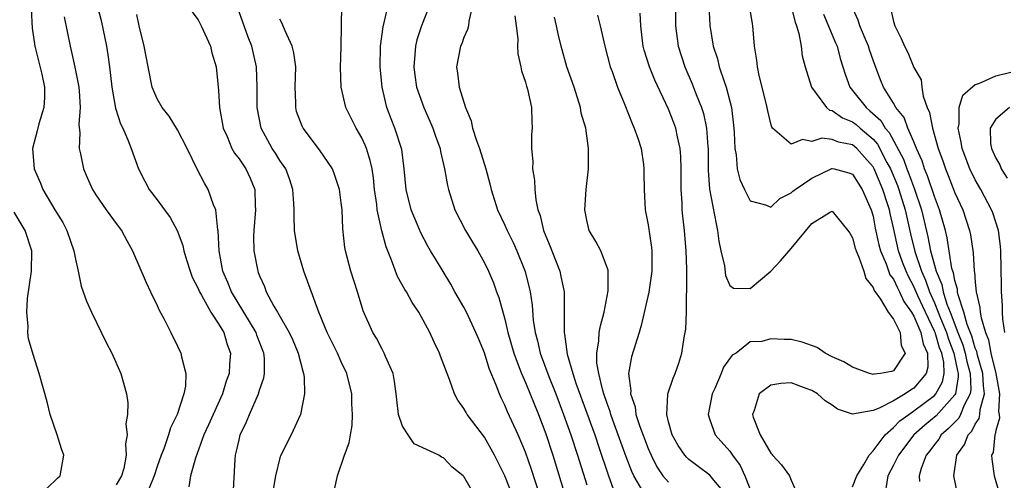
# Model space of a CAD drawing. Units: inches. Extents: x 2578470 to 2580000, y 1488000 to 1491000.
# Drawn here: x 2579018 to 2579114, y 1489297 to 1489342 of the extents above; entities that cross this region are included whole.
import ezdxf

# ---------------------------------------------------------------- set-up
doc = ezdxf.new("R2010")
doc.units = ezdxf.units.IN
doc.header["$MEASUREMENT"] = 0
doc.layers.add('LD25771488_2ft', color=188, linetype='Continuous')

msp = doc.modelspace()

# ---------------------------------------------------------------- linework, layer by layer
at = {"layer": 'LD25771488_2ft'}
for points, elevation in [([(2579024.616, 1489345), (2579025.511, 1489341.511), (2579026.042, 1489339), (2579026.176, 1489338.176), (2579026.337, 1489337), (2579026.568, 1489335), (2579026.936, 1489332.936), (2579027.403, 1489331.404), (2579027.625, 1489331), (2579028.142, 1489329.858), (2579028.463, 1489329), (2579029.174, 1489327), (2579029.803, 1489325.803), (2579030.2, 1489325), (2579031, 1489323.978), (2579032.258, 1489322.258), (2579032.966, 1489321), (2579033.51, 1489319.51), (2579033.617, 1489319), (2579033.871, 1489318.129), (2579034.208, 1489317), (2579034.416, 1489316.416), (2579035, 1489315.303), (2579035.124, 1489315), (2579035.331, 1489314.669), (2579036.258, 1489313), (2579037, 1489311.858), (2579037.501, 1489311), (2579037.843, 1489309.843), (2579038.177, 1489309), (2579038.086, 1489307.914), (2579038.047, 1489307), (2579037.76, 1489306.24), (2579037.377, 1489305), (2579036.467, 1489303), (2579036.024, 1489301.976), (2579035.572, 1489301), (2579034.73, 1489298.73), (2579034.272, 1489297), (2579034.085, 1489295.915)], 10296), ([(2579065.761, 1489295), (2579065, 1489297.004), (2579064, 1489299), (2579063, 1489300.764), (2579061.315, 1489303), (2579061.197, 1489303.196), (2579061, 1489303.585), (2579060.385, 1489304.385), (2579060.069, 1489305), (2579059.594, 1489306.406), (2579059.348, 1489307), (2579058.704, 1489308.704), (2579058.605, 1489309), (2579058.072, 1489310.072), (2579057.665, 1489311), (2579056.578, 1489313), (2579055.936, 1489313.936), (2579055.363, 1489315), (2579055.22, 1489315.22), (2579054.49, 1489316.49), (2579053.907, 1489318.093), (2579053.385, 1489319.385), (2579052.965, 1489320.965), (2579052.525, 1489323), (2579052.467, 1489323.533), (2579052.258, 1489325), (2579052.146, 1489326.146), (2579052.005, 1489327), (2579051.839, 1489327.839), (2579051.455, 1489329), (2579051.331, 1489329.331), (2579051, 1489330.042), (2579050.453, 1489331), (2579049.454, 1489333), (2579048.988, 1489335), (2579048.928, 1489336.928), (2579048.979, 1489338.979), (2579049.039, 1489343)], 10286), ([(2579069.075, 1489293.075), (2579067.598, 1489297.597), (2579067, 1489299.319), (2579066.292, 1489301), (2579065.264, 1489303.264), (2579065, 1489303.905), (2579064.624, 1489304.624), (2579064.458, 1489305), (2579064.153, 1489305.847), (2579063.471, 1489307.471), (2579063, 1489309.032), (2579062.408, 1489310.408), (2579062.172, 1489311), (2579061.243, 1489313), (2579061, 1489313.49), (2579060.121, 1489315), (2579059.724, 1489315.724), (2579058.199, 1489318.199), (2579057.735, 1489319), (2579057.454, 1489319.454), (2579056.768, 1489320.768), (2579056.454, 1489321.546), (2579055.826, 1489323), (2579055.33, 1489325), (2579055.161, 1489327), (2579054.917, 1489328.917), (2579054.253, 1489331), (2579053.891, 1489331.891), (2579053.466, 1489333), (2579052.987, 1489335), (2579052.813, 1489337), (2579052.845, 1489339), (2579053.087, 1489340.913), (2579053.586, 1489343)], 10284), ([(2579057.634, 1489343), (2579056.83, 1489341), (2579056.374, 1489339.626), (2579056.244, 1489339), (2579056.208, 1489338.208), (2579056.093, 1489337), (2579056.186, 1489336.186), (2579056.356, 1489335), (2579057.065, 1489333), (2579057.676, 1489331.676), (2579057.962, 1489331), (2579058.213, 1489330.213), (2579058.655, 1489329), (2579058.695, 1489328.695), (2579059.094, 1489327), (2579059.374, 1489325.374), (2579059.471, 1489325), (2579060.119, 1489323), (2579061.154, 1489321), (2579061.835, 1489319.835), (2579062.35, 1489319), (2579063, 1489317.816), (2579063.401, 1489317), (2579063.877, 1489315.877), (2579064.183, 1489315), (2579064.417, 1489314.417), (2579065, 1489312.323), (2579065.303, 1489311), (2579065.864, 1489309), (2579066.404, 1489307.596), (2579066.613, 1489307), (2579067, 1489306.12), (2579068.281, 1489303), (2579069, 1489301.109), (2579069.682, 1489299), (2579070.941, 1489294.941)], 10282), ([(2579061.817, 1489343), (2579061.472, 1489341.472), (2579061.434, 1489341), (2579061.357, 1489340.643), (2579061, 1489339.846), (2579060.775, 1489339.225), (2579060.663, 1489339), (2579060.256, 1489337), (2579060.381, 1489336.381), (2579060.528, 1489335), (2579061.138, 1489333), (2579061.707, 1489331.707), (2579061.847, 1489331), (2579062.212, 1489329.788), (2579062.504, 1489329), (2579063.121, 1489327), (2579063.533, 1489325.533), (2579063.665, 1489325), (2579064.291, 1489323), (2579065, 1489321.499), (2579065.212, 1489321), (2579065.817, 1489319.817), (2579066.182, 1489319), (2579066.986, 1489316.986), (2579067.387, 1489315.387), (2579067.465, 1489315), (2579067.669, 1489313.669), (2579067.78, 1489312.22), (2579067.961, 1489311), (2579068.184, 1489310.184), (2579068.452, 1489309), (2579069.309, 1489306.691), (2579069.981, 1489305), (2579070.744, 1489303), (2579071.446, 1489301), (2579072.096, 1489299), (2579073, 1489296.125)], 10280), ([(2579081.694, 1489343), (2579081.698, 1489341), (2579081.937, 1489339), (2579082.595, 1489337), (2579083.329, 1489335.329), (2579083.718, 1489334.282), (2579084.228, 1489333), (2579084.417, 1489332.417), (2579084.714, 1489331), (2579084.846, 1489329.154), (2579084.869, 1489329), (2579084.881, 1489326.881), (2579085.011, 1489325.011), (2579085.644, 1489321.644), (2579085.806, 1489321), (2579085.929, 1489319.929), (2579086.125, 1489319), (2579086.471, 1489317.529), (2579086.577, 1489316.577), (2579087, 1489315.613), (2579087.349, 1489315.348), (2579089, 1489315.314), (2579091, 1489316.997), (2579091.967, 1489318.033), (2579093, 1489319.212), (2579095, 1489321.68), (2579096.736, 1489322.736), (2579097, 1489322.872), (2579098.545, 1489321), (2579098.728, 1489320.728), (2579099, 1489320.257), (2579099.257, 1489319.257), (2579099.338, 1489319), (2579099.61, 1489318.391), (2579100.095, 1489317), (2579100.29, 1489316.29), (2579101, 1489315.405), (2579101.112, 1489315.111), (2579101.743, 1489314.257), (2579102.486, 1489313), (2579103, 1489312.326), (2579103.638, 1489311), (2579103.735, 1489309.735), (2579104.133, 1489309), (2579103, 1489307.25), (2579102.802, 1489307.198), (2579101.744, 1489307), (2579101.067, 1489306.934), (2579101, 1489306.91), (2579100.92, 1489306.92), (2579100.66, 1489307), (2579099, 1489307.607), (2579098.14, 1489308.14), (2579097, 1489308.642), (2579096.318, 1489309), (2579095.531, 1489309.53), (2579094.056, 1489310.056), (2579093, 1489310.32), (2579092.308, 1489310.309), (2579091, 1489310.402), (2579090.118, 1489310.118), (2579089, 1489310.094), (2579087.6, 1489309), (2579087.223, 1489308.777), (2579086.375, 1489307.625), (2579086.163, 1489307), (2579085.524, 1489305.524), (2579085.27, 1489305), (2579084.863, 1489303), (2579085, 1489302.577), (2579085.563, 1489301), (2579087, 1489299.391), (2579087.27, 1489299), (2579088.011, 1489298.011), (2579088.464, 1489297), (2579089.259, 1489295)], 10270), ([(2579084.95, 1489343), (2579085.041, 1489341.041), (2579085.354, 1489339), (2579085.777, 1489337.777), (2579085.966, 1489337), (2579086.432, 1489335.568), (2579086.645, 1489335), (2579087.156, 1489333), (2579087.401, 1489331), (2579087.435, 1489330.565), (2579087.485, 1489329), (2579087.601, 1489328.398), (2579087.718, 1489327), (2579087.972, 1489325.972), (2579088.422, 1489325), (2579089, 1489323.882), (2579090.491, 1489323.509), (2579091, 1489323.281), (2579091.899, 1489324.101), (2579093, 1489324.654), (2579093.172, 1489324.828), (2579093.375, 1489325), (2579095, 1489326.117), (2579096.968, 1489327.032), (2579097, 1489327.04), (2579097.188, 1489327), (2579098.631, 1489326.631), (2579099, 1489326.488), (2579099.952, 1489325), (2579100.827, 1489323), (2579101, 1489322.392), (2579101.222, 1489321.222), (2579101.573, 1489319.573), (2579101.729, 1489319), (2579102.274, 1489317.726), (2579102.658, 1489316.658), (2579103, 1489316.218), (2579103.378, 1489315.378), (2579103.587, 1489315), (2579104.027, 1489314.027), (2579104.76, 1489313), (2579105, 1489312.605), (2579105.682, 1489311), (2579105.9, 1489309.9), (2579106.323, 1489309), (2579106.374, 1489307.626), (2579106.207, 1489307), (2579105, 1489305.552), (2579104.648, 1489305.352), (2579104.139, 1489305), (2579103, 1489304.33), (2579101.598, 1489303.598), (2579101, 1489303.395), (2579099, 1489303.009), (2579097.519, 1489303.519), (2579097, 1489303.888), (2579096.327, 1489304.327), (2579095.577, 1489305), (2579095, 1489305.326), (2579094.46, 1489305.54), (2579093, 1489306.07), (2579091.982, 1489306.018), (2579091, 1489305.865), (2579089.864, 1489305), (2579089.369, 1489303.369), (2579089.211, 1489303), (2579089.289, 1489302.711), (2579089.968, 1489301), (2579091, 1489299.204), (2579091.108, 1489299.108), (2579091.184, 1489299), (2579092.052, 1489298.052), (2579092.83, 1489297), (2579093, 1489296.555), (2579093.667, 1489295)], 10268), ([(2579099, 1489295.915), (2579099.4, 1489297), (2579100.101, 1489298.101), (2579100.615, 1489299), (2579101, 1489299.436), (2579102.181, 1489301), (2579103, 1489301.712), (2579103.633, 1489302.367), (2579104.486, 1489303), (2579105, 1489303.335), (2579107, 1489304.849), (2579107.137, 1489305), (2579107.804, 1489306.196), (2579107.943, 1489307), (2579107.909, 1489308.091), (2579107.716, 1489309), (2579107.514, 1489309.514), (2579107.063, 1489311), (2579107, 1489311.153), (2579106.123, 1489313), (2579105.394, 1489314.606), (2579105, 1489315.518), (2579104.472, 1489316.472), (2579104.235, 1489317), (2579103.895, 1489317.895), (2579103.503, 1489319), (2579103, 1489321.241), (2579102.659, 1489322.659), (2579102.595, 1489323), (2579102.422, 1489323.578), (2579101.949, 1489325), (2579101.11, 1489327), (2579101, 1489327.2), (2579100.17, 1489328.17), (2579099.412, 1489329), (2579099, 1489329.357), (2579097.624, 1489329.624), (2579097, 1489329.881), (2579096, 1489330), (2579095, 1489329.692), (2579094.108, 1489329.892), (2579093, 1489329.434), (2579091.185, 1489331), (2579091.1, 1489331.101), (2579091, 1489331.428), (2579090.701, 1489332.7), (2579090.659, 1489333), (2579090.168, 1489335), (2579089.869, 1489336.131), (2579089.687, 1489337), (2579089.643, 1489337.643), (2579089.402, 1489339), (2579089.254, 1489341), (2579089.202, 1489341.202), (2579088.904, 1489343)], 10266), ([(2579093, 1489342.886), (2579093.369, 1489341.369), (2579093.515, 1489341), (2579093.749, 1489340.25), (2579093.968, 1489339), (2579094.073, 1489338.073), (2579094.36, 1489337), (2579094.995, 1489335), (2579096.452, 1489333), (2579096.742, 1489332.742), (2579097, 1489332.707), (2579097.998, 1489331.998), (2579099, 1489331.626), (2579099.355, 1489331.355), (2579099.74, 1489331), (2579101, 1489329.921), (2579101.435, 1489329.435), (2579102.362, 1489327.638), (2579102.712, 1489327), (2579103.395, 1489325.395), (2579103.535, 1489325), (2579104.153, 1489323), (2579104.664, 1489320.664), (2579105.082, 1489318.917), (2579105.733, 1489317), (2579106.133, 1489316.133), (2579106.514, 1489315), (2579107, 1489313.91), (2579107.59, 1489312.41), (2579108.171, 1489311), (2579108.364, 1489310.364), (2579108.901, 1489309), (2579109.255, 1489307.255), (2579109.324, 1489307), (2579109.338, 1489306.663), (2579109.052, 1489305), (2579109, 1489304.904), (2579107.158, 1489302.842), (2579106.058, 1489301.941), (2579105.002, 1489301), (2579103.476, 1489299), (2579103, 1489298.033), (2579102.445, 1489297), (2579102.236, 1489295.764)], 10264), ([(2579109.268, 1489295.268), (2579108.914, 1489297), (2579109.179, 1489299), (2579109.948, 1489300.052), (2579110.288, 1489301), (2579110.645, 1489301.355), (2579111, 1489302.053), (2579111.39, 1489302.61), (2579111.452, 1489303), (2579111.478, 1489303.479), (2579111.9, 1489305), (2579111.787, 1489305.788), (2579111.736, 1489307), (2579111.223, 1489308.777), (2579111.145, 1489309.145), (2579111, 1489309.485), (2579110.659, 1489310.659), (2579110.215, 1489311.785), (2579109.887, 1489313), (2579109.322, 1489314.678), (2579109.264, 1489315), (2579109.246, 1489315.246), (2579109, 1489316.084), (2579108.858, 1489316.858), (2579108.798, 1489317), (2579108.72, 1489317.28), (2579108.26, 1489320.26), (2579108.071, 1489321), (2579107.5, 1489323), (2579107, 1489324.3), (2579106.338, 1489326.338), (2579106.047, 1489327), (2579105.804, 1489327.804), (2579105.259, 1489329), (2579105, 1489329.649), (2579104.413, 1489331), (2579104.037, 1489332.037), (2579103.242, 1489333), (2579103, 1489333.432), (2579102.031, 1489335), (2579101.733, 1489335.733), (2579101.182, 1489337.183), (2579100.665, 1489338.664), (2579100.565, 1489339), (2579100.225, 1489339.774), (2579099.722, 1489341), (2579099.558, 1489341.558), (2579098.906, 1489343)], 10260), ([(2579018.676, 1489342.676), (2579018.761, 1489340.762), (2579019.025, 1489339), (2579019.727, 1489336.273), (2579019.987, 1489335), (2579019.992, 1489334.007), (2579019.915, 1489333), (2579019.429, 1489331.429), (2579019.266, 1489330.734), (2579018.809, 1489329), (2579018.953, 1489327), (2579019.601, 1489325.601), (2579019.828, 1489325), (2579021, 1489322.989), (2579021.761, 1489321.761), (2579022.155, 1489321), (2579022.859, 1489319), (2579023, 1489318.186), (2579023.276, 1489317), (2579023.551, 1489315.551), (2579023.768, 1489315), (2579024.076, 1489314.076), (2579024.582, 1489313), (2579026.023, 1489310.023), (2579026.549, 1489309), (2579027.441, 1489307), (2579028.008, 1489305), (2579028.117, 1489304.117), (2579028.096, 1489303), (2579027.937, 1489302.063), (2579028.047, 1489301), (2579027.885, 1489300.115), (2579027.977, 1489299), (2579027.721, 1489297.721), (2579027.506, 1489297), (2579027, 1489296.122)], 10300), ([(2579021.894, 1489341.894), (2579022.477, 1489339), (2579022.595, 1489338.595), (2579022.961, 1489336.96), (2579023.323, 1489335), (2579023.36, 1489334.64), (2579023.463, 1489333), (2579023.353, 1489331.353), (2579023.45, 1489330.55), (2579023.376, 1489329), (2579023.504, 1489328.496), (2579023.797, 1489327), (2579024.154, 1489326.154), (2579024.681, 1489325), (2579025, 1489324.488), (2579026.023, 1489323), (2579027, 1489321.656), (2579027.505, 1489321), (2579028.021, 1489320.021), (2579028.596, 1489319), (2579029.907, 1489315.907), (2579030.334, 1489315), (2579031, 1489313.649), (2579031.197, 1489313.197), (2579031.676, 1489312.323), (2579032.346, 1489311), (2579033, 1489309.681), (2579033.316, 1489309), (2579033.363, 1489308.637), (2579033.791, 1489307), (2579033.76, 1489305.76), (2579033.603, 1489305), (2579032.959, 1489303), (2579032.304, 1489301.696), (2579032.1, 1489301), (2579031.643, 1489299.643), (2579031.392, 1489299), (2579031, 1489297.903), (2579030.702, 1489297), (2579030.212, 1489295.788)], 10298), ([(2579038.433, 1489295), (2579038.616, 1489298.616), (2579038.653, 1489299), (2579038.733, 1489299.267), (2579039, 1489300.507), (2579039.124, 1489301), (2579039.734, 1489302.266), (2579040.026, 1489303), (2579040.892, 1489305), (2579041, 1489305.358), (2579041.428, 1489306.572), (2579041.486, 1489307), (2579041.493, 1489308.507), (2579041.44, 1489309), (2579040.754, 1489310.754), (2579040.677, 1489311), (2579039.478, 1489313), (2579038.253, 1489315), (2579037.906, 1489315.906), (2579037.427, 1489317), (2579037.055, 1489319), (2579036.961, 1489320.961), (2579036.935, 1489321.065), (2579036.732, 1489323), (2579036.52, 1489323.48), (2579035.993, 1489325), (2579035.61, 1489325.61), (2579034.93, 1489326.93), (2579033.925, 1489329), (2579033, 1489330.833), (2579032.167, 1489332.167), (2579031.49, 1489333), (2579031, 1489333.853), (2579030.504, 1489335), (2579030.105, 1489337), (2579029.741, 1489339), (2579029.248, 1489341), (2579029, 1489342.122)], 10294), ([(2579034.391, 1489342.391), (2579035, 1489341.582), (2579035.308, 1489341), (2579036.206, 1489339), (2579036.357, 1489338.357), (2579036.771, 1489337), (2579037, 1489334.664), (2579037.096, 1489333), (2579037.447, 1489331), (2579037.827, 1489330.173), (2579038.31, 1489329), (2579038.557, 1489328.557), (2579039, 1489327.995), (2579039.392, 1489327.392), (2579039.677, 1489327), (2579040.104, 1489326.103), (2579040.555, 1489325), (2579040.564, 1489323.436), (2579040.602, 1489323), (2579040.434, 1489321), (2579040.423, 1489320.423), (2579040.464, 1489319), (2579040.825, 1489317), (2579040.882, 1489316.882), (2579041, 1489316.54), (2579041.492, 1489315.492), (2579041.668, 1489315), (2579042.415, 1489313.585), (2579042.769, 1489313), (2579043.909, 1489311), (2579044.249, 1489310.249), (2579044.793, 1489309), (2579045.226, 1489307.226), (2579045.316, 1489307), (2579045.37, 1489306.63), (2579045.397, 1489305), (2579045.011, 1489303), (2579044.106, 1489301), (2579043.088, 1489299), (2579043, 1489298.745), (2579042.558, 1489297), (2579042.352, 1489295.649)], 10292), ([(2579048.333, 1489295.667), (2579048.639, 1489297), (2579049.313, 1489299), (2579049.773, 1489300.227), (2579049.899, 1489301), (2579050.079, 1489301.921), (2579050.111, 1489303), (2579050.031, 1489304.031), (2579050.02, 1489305), (2579049.548, 1489307), (2579049, 1489308.141), (2579048.622, 1489309), (2579047.632, 1489311), (2579046.81, 1489313), (2579045.354, 1489317), (2579044.742, 1489319), (2579044.428, 1489321), (2579044.38, 1489322.38), (2579044.391, 1489323), (2579044.373, 1489323.627), (2579044.272, 1489325), (2579043.955, 1489325.955), (2579043.565, 1489327), (2579043, 1489327.841), (2579042.556, 1489328.556), (2579042.252, 1489329), (2579041.16, 1489331), (2579040.768, 1489333), (2579040.776, 1489335), (2579040.725, 1489337), (2579040.257, 1489339), (2579039.893, 1489339.893), (2579039, 1489342.357)], 10290), ([(2579065.97, 1489341.97), (2579066.105, 1489341), (2579066.258, 1489339.742), (2579066.235, 1489339), (2579066.256, 1489338.256), (2579066.557, 1489337), (2579066.614, 1489336.614), (2579067, 1489335.507), (2579067.098, 1489335.098), (2579067.2, 1489334.8), (2579067.592, 1489333), (2579067.632, 1489331.632), (2579067.673, 1489331), (2579067.612, 1489330.388), (2579067.598, 1489329), (2579067.74, 1489327.74), (2579067.71, 1489327), (2579067.905, 1489325.905), (2579067.923, 1489325), (2579068.029, 1489323.971), (2579068.233, 1489323), (2579068.441, 1489322.441), (2579068.777, 1489321), (2579069, 1489320.417), (2579069.424, 1489319.424), (2579069.576, 1489319), (2579070.363, 1489317), (2579070.485, 1489316.485), (2579070.787, 1489315), (2579070.79, 1489313.21), (2579070.805, 1489313), (2579070.783, 1489311.217), (2579070.803, 1489311), (2579070.843, 1489310.843), (2579071.103, 1489308.897), (2579071.643, 1489307), (2579071.95, 1489306.05), (2579073.78, 1489301), (2579074.194, 1489299.806), (2579075.09, 1489297.09), (2579075.628, 1489295.628)], 10278), ([(2579074.06, 1489342.059), (2579074.327, 1489341), (2579074.766, 1489339), (2579075.292, 1489337), (2579075.477, 1489336.523), (2579075.997, 1489335), (2579076.722, 1489333.278), (2579077.445, 1489331.445), (2579077.654, 1489331), (2579078, 1489330), (2579078.315, 1489329), (2579078.546, 1489327.454), (2579078.6, 1489327), (2579078.59, 1489326.59), (2579078.604, 1489325), (2579078.707, 1489323), (2579079, 1489321.55), (2579079.336, 1489319.336), (2579079.37, 1489319), (2579079.38, 1489317), (2579079.062, 1489314.938), (2579078.319, 1489311.681), (2579078.122, 1489311), (2579077.382, 1489308.618), (2579077.092, 1489307), (2579077.301, 1489305.3), (2579077.273, 1489305), (2579077.724, 1489303.724), (2579077.818, 1489303), (2579078.196, 1489301.804), (2579079, 1489299.657), (2579079.29, 1489299), (2579079.867, 1489297.867), (2579080.438, 1489297), (2579081, 1489296.354)], 10274), ([(2579086.855, 1489294.855), (2579085.443, 1489296.557), (2579085.054, 1489297.054), (2579083.895, 1489297.895), (2579083, 1489298.59), (2579082.785, 1489298.785), (2579082.605, 1489299), (2579081.951, 1489299.951), (2579081.351, 1489301), (2579081, 1489302.283), (2579080.826, 1489303), (2579080.944, 1489304.944), (2579080.933, 1489305), (2579081.448, 1489306.552), (2579081.651, 1489307), (2579082.006, 1489307.994), (2579082.313, 1489309), (2579082.524, 1489310.524), (2579082.679, 1489311.321), (2579082.749, 1489313), (2579082.77, 1489314.77), (2579082.798, 1489315), (2579082.787, 1489316.787), (2579082.8, 1489317.2), (2579082.736, 1489319), (2579082.559, 1489321), (2579082.391, 1489322.391), (2579082.336, 1489323), (2579082.321, 1489323.679), (2579082.231, 1489325), (2579082.238, 1489327), (2579082.206, 1489328.206), (2579082.14, 1489329), (2579081.869, 1489330.131), (2579081.703, 1489331), (2579081.52, 1489331.52), (2579081, 1489332.851), (2579079.674, 1489335.674), (2579079.133, 1489337), (2579078.63, 1489338.63), (2579078.535, 1489339), (2579078.462, 1489339.539), (2579078.292, 1489341), (2579078.225, 1489342.225)], 10272), ([(2579096.151, 1489342.151), (2579097.327, 1489339.327), (2579097.478, 1489339), (2579097.797, 1489337.797), (2579098.056, 1489337), (2579098.271, 1489336.271), (2579098.732, 1489335), (2579099, 1489334.691), (2579100.314, 1489333), (2579100.703, 1489332.703), (2579101.749, 1489331.749), (2579102.185, 1489331), (2579102.57, 1489330.57), (2579103.967, 1489327.967), (2579104.302, 1489327), (2579104.51, 1489326.51), (2579105.039, 1489325.039), (2579105.73, 1489323), (2579106.364, 1489320.364), (2579106.626, 1489319), (2579107.171, 1489317), (2579107.714, 1489315.714), (2579107.845, 1489315), (2579108.23, 1489313.77), (2579108.541, 1489313), (2579109.306, 1489311), (2579109.793, 1489309.793), (2579110.024, 1489309), (2579110.186, 1489308.186), (2579110.508, 1489307), (2579110.571, 1489305.429), (2579110.498, 1489305), (2579109.917, 1489303.917), (2579109.564, 1489303), (2579109.374, 1489302.626), (2579109, 1489302.254), (2579108.39, 1489301.61), (2579107.677, 1489301), (2579107.423, 1489300.577), (2579107, 1489300.052), (2579106.562, 1489299.439), (2579106.21, 1489299), (2579105.707, 1489297.707), (2579105.504, 1489297), (2579105.557, 1489296.442)], 10262), ([(2579102.72, 1489342.72), (2579103, 1489341.422), (2579103.123, 1489341), (2579103.751, 1489339.751), (2579104.079, 1489339), (2579104.394, 1489338.394), (2579105, 1489336.936), (2579105.72, 1489335.72), (2579105.77, 1489335), (2579105.886, 1489334.114), (2579106.296, 1489333), (2579106.527, 1489332.527), (2579106.813, 1489331), (2579107.374, 1489329), (2579107.81, 1489327.811), (2579108.073, 1489327), (2579108.347, 1489326.347), (2579109, 1489324.674), (2579109.779, 1489323), (2579110.447, 1489321), (2579110.545, 1489320.545), (2579110.807, 1489318.807), (2579110.905, 1489317), (2579110.926, 1489316.926), (2579111, 1489315.936), (2579111.093, 1489315), (2579111.459, 1489313.459), (2579111.482, 1489313), (2579111.558, 1489312.441), (2579111.997, 1489311), (2579112.298, 1489310.298), (2579112.532, 1489309), (2579112.994, 1489307), (2579113.375, 1489305), (2579113.277, 1489303.277), (2579113.332, 1489303), (2579113.372, 1489302.628), (2579113, 1489301.421), (2579112.942, 1489301.058), (2579112.901, 1489301), (2579112.735, 1489299.265), (2579112.6, 1489299), (2579112.605, 1489298.605), (2579112.844, 1489297), (2579113.417, 1489295)], 10258), ([(2579062.093, 1489295), (2579061, 1489296.919), (2579060.923, 1489297), (2579059.845, 1489297.845), (2579059, 1489298.758), (2579058.81, 1489298.81), (2579058.552, 1489299), (2579056.135, 1489300.135), (2579055.526, 1489301), (2579055, 1489301.85), (2579054.608, 1489303), (2579054.421, 1489304.421), (2579054.365, 1489305), (2579054.214, 1489306.214), (2579054.061, 1489307), (2579053.336, 1489308.664), (2579053.21, 1489309), (2579053, 1489309.371), (2579052.439, 1489310.439), (2579052.076, 1489311), (2579051.132, 1489313.132), (2579050.583, 1489315), (2579049.931, 1489317), (2579049.403, 1489319), (2579049.334, 1489319.334), (2579049.152, 1489321.152), (2579049.072, 1489323), (2579049, 1489323.689), (2579048.83, 1489325), (2579048.377, 1489326.377), (2579048.133, 1489327), (2579046.879, 1489328.879), (2579045.262, 1489331), (2579045.173, 1489331.173), (2579045, 1489331.609), (2579044.638, 1489332.638), (2579044.541, 1489333), (2579044.545, 1489333.455), (2579044.491, 1489335), (2579044.543, 1489337), (2579044.351, 1489338.351), (2579044.191, 1489339), (2579043.498, 1489340.502), (2579043.233, 1489341.234), (2579043, 1489341.656)], 10288), ([(2579078.497, 1489295.503), (2579077.596, 1489297), (2579077.408, 1489297.408), (2579076.861, 1489298.861), (2579075.57, 1489302.43), (2579075.367, 1489303), (2579075.29, 1489303.29), (2579075, 1489304.064), (2579074.678, 1489305), (2579074.533, 1489305.467), (2579074.171, 1489307), (2579074.002, 1489307.998), (2579073.987, 1489309), (2579074.201, 1489310.201), (2579074.228, 1489311), (2579074.338, 1489311.662), (2579074.705, 1489313), (2579075.097, 1489315.097), (2579075.097, 1489317), (2579075.089, 1489317.089), (2579075, 1489317.352), (2579074.379, 1489319), (2579073.906, 1489319.906), (2579073.241, 1489321), (2579073, 1489322.006), (2579072.81, 1489323), (2579072.937, 1489325), (2579073.165, 1489327), (2579073.189, 1489328.811), (2579073.177, 1489329), (2579072.899, 1489331), (2579072.475, 1489332.475), (2579072.404, 1489333), (2579071.759, 1489335), (2579071.07, 1489337), (2579070.5, 1489339), (2579070.219, 1489340.219), (2579070.062, 1489341), (2579069.86, 1489341.86)], 10276), ([(2579113.895, 1489311), (2579113.694, 1489312.306), (2579113.655, 1489313), (2579113.646, 1489313.646), (2579113.559, 1489315), (2579113.563, 1489315.563), (2579113.511, 1489319), (2579113.463, 1489319.463), (2579113.258, 1489321), (2579112.707, 1489322.708), (2579112.6, 1489323), (2579111.549, 1489325), (2579111, 1489325.93), (2579110.471, 1489327), (2579109.709, 1489329), (2579109.63, 1489329.63), (2579109.313, 1489331), (2579109.415, 1489331.415), (2579109.432, 1489333), (2579109.794, 1489334.206), (2579111, 1489335.262), (2579111.359, 1489335.359), (2579113, 1489336.121), (2579114.461, 1489336.461)], 10256), ([(2579114.352, 1489333), (2579113, 1489331.887), (2579112.463, 1489331), (2579112.493, 1489329.506), (2579112.575, 1489329), (2579112.714, 1489328.714), (2579113, 1489328.047), (2579113.391, 1489327.392), (2579113.52, 1489327), (2579114.118, 1489326.118)], 10254), ([(2579017.361, 1489292.639), (2579019, 1489294.536), (2579019.584, 1489295), (2579020.226, 1489295.774), (2579021.239, 1489296.761), (2579021.508, 1489297), (2579021.871, 1489299), (2579021.64, 1489299.64), (2579021.218, 1489301), (2579020.547, 1489303), (2579020.241, 1489304.241), (2579019.469, 1489307), (2579018.856, 1489308.855), (2579018.402, 1489310.402), (2579018.346, 1489311), (2579018.393, 1489311.606), (2579018.243, 1489313), (2579018.319, 1489314.319), (2579018.712, 1489317), (2579018.742, 1489319), (2579018.083, 1489321), (2579017, 1489322.772)], 10302)]:
    msp.add_lwpolyline(points, dxfattribs=dict(at, elevation=elevation))

doc.saveas('drawing.dxf')
